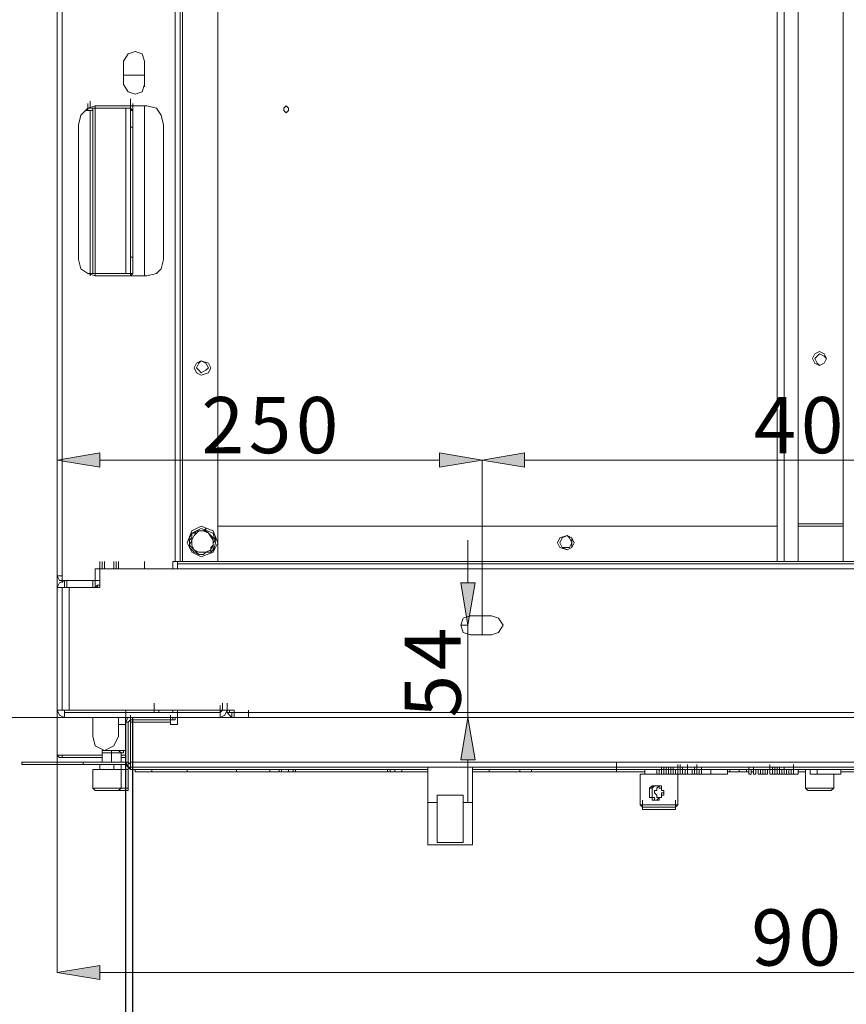
# Model space of a CAD drawing. Units: inches. Extents: x 2 to 295, y 2 to 208.
# Drawn here: x 19 to 34, y 31 to 49 of the extents above; entities that cross this region are included whole.
import ezdxf

# ---------------------------------------------------------------- set-up
doc = ezdxf.new("R2010")
doc.units = ezdxf.units.IN
doc.header["$MEASUREMENT"] = 0

msp = doc.modelspace()

# ---------------------------------------------------------------- hatches: boundary and pattern name
at = {"true_color": 0xff0000}
h = msp.add_hatch(color=1, dxfattribs=at)
h.dxf.hatch_style = 2
h.paths.add_polyline_path([(20.818, 41.073), (20.818, 40.819), (20.056, 40.946)])
h = msp.add_hatch(color=1, dxfattribs=at)
h.dxf.hatch_style = 2
h.paths.add_polyline_path([(26.914, 40.819), (26.914, 41.073), (27.675, 40.946)])
h = msp.add_hatch(color=1, dxfattribs=at)
h.dxf.hatch_style = 2
h.paths.add_polyline_path([(28.438, 41.073), (28.438, 40.819), (27.675, 40.946)])
h = msp.add_hatch(color=1, dxfattribs=at)
h.dxf.hatch_style = 2
h.paths.add_polyline_path([(27.294, 38.745), (27.549, 38.745), (27.422, 37.983)])
h = msp.add_hatch(color=1, dxfattribs=at)
h.dxf.hatch_style = 2
h.paths.add_polyline_path([(27.549, 35.57), (27.294, 35.57), (27.422, 36.332)])
h = msp.add_hatch(color=1, dxfattribs=at)
h.dxf.hatch_style = 2
h.paths.add_polyline_path([(20.818, 31.886), (20.818, 31.633), (20.056, 31.76)])

# ---------------------------------------------------------------- linework, layer by layer
at = {"color": 7, "lineweight": 18, "true_color": 0xffffff}
for points in [[(20.056, 95.176), (20.056, 38.872)], [(20.14, 95.176), (20.14, 38.872)], [(22.172, 94.921), (22.172, 39.126)], [(22.257, 64.653), (22.257, 39.126)], [(22.299, 64.653), (22.299, 39.126)], [(22.934, 64.653), (22.934, 39.126)], [(32.967, 39.126), (32.967, 64.653)], [(33.094, 39.126), (33.094, 64.653)], [(33.348, 39.126), (33.348, 64.653)], [(34.153, 39.126), (34.153, 64.653)], [(21.622, 48.1), (21.58, 48.227), (21.453, 48.27), (21.325, 48.227), (21.241, 48.1)], [(21.241, 47.677), (21.241, 48.1)], [(21.622, 48.1), (21.622, 47.677)], [(21.241, 47.846), (21.622, 47.846)], [(21.622, 47.635), (21.622, 47.846)], [(21.241, 47.677), (21.325, 47.55), (21.453, 47.508), (21.58, 47.55), (21.622, 47.677)], [(21.368, 47.296), (21.368, 47.423)], [(21.368, 47.212), (21.368, 47.338)], [(21.41, 47.212), (21.41, 47.338)], [(20.733, 47.296), (20.606, 47.254), (20.479, 47.127), (20.436, 46.957)], [(20.564, 47.212), (20.606, 47.212)], [(20.606, 47.254), (20.648, 47.254)], [(20.606, 47.212), (20.691, 47.212)], [(20.648, 47.254), (20.733, 47.254)], [(20.691, 47.254), (20.691, 47.212)], [(20.691, 47.212), (20.691, 44.29)], [(21.664, 47.296), (20.733, 47.296)], [(20.733, 47.296), (20.733, 47.254)], [(21.368, 47.254), (20.733, 47.254)], [(20.733, 47.254), (20.733, 44.29)], [(21.283, 44.29), (21.283, 47.254)], [(21.368, 47.296), (21.368, 47.254)], [(21.41, 47.212), (21.368, 47.254), (21.368, 47.296)], [(21.368, 47.254), (21.368, 44.29)], [(21.368, 47.212), (21.368, 47.254)], [(21.368, 47.212), (21.41, 47.212)], [(21.368, 47.212), (21.41, 47.212)], [(21.368, 47.212), (21.368, 46.915)], [(21.41, 46.915), (21.41, 47.212)], [(21.622, 44.248), (21.622, 47.296)], [(21.961, 46.957), (21.918, 47.127), (21.833, 47.254), (21.664, 47.296)], [(24.204, 47.212), (24.204, 47.254), (24.162, 47.296), (24.119, 47.254), (24.119, 47.212), (24.162, 47.169), (24.204, 47.212)], [(20.436, 46.957), (20.436, 44.544)], [(21.368, 46.915), (21.41, 46.915)], [(21.368, 46.915), (21.368, 44.586)], [(21.41, 46.915), (21.41, 44.586)], [(21.961, 44.544), (21.961, 46.957)], [(20.436, 44.544), (20.479, 44.375), (20.606, 44.29), (20.733, 44.248)], [(21.41, 44.586), (21.368, 44.586)], [(21.368, 44.586), (21.368, 44.29)], [(21.41, 44.29), (21.41, 44.586)], [(21.664, 44.248), (21.833, 44.29), (21.918, 44.375), (21.961, 44.544)], [(21.368, 44.29), (21.368, 44.418)], [(21.41, 44.29), (21.41, 44.418)], [(20.606, 44.29), (20.648, 44.29)], [(20.733, 44.29), (20.648, 44.29)], [(20.733, 44.29), (21.368, 44.29)], [(20.733, 44.29), (20.733, 44.248)], [(20.733, 44.248), (21.664, 44.248)], [(21.368, 44.29), (21.368, 44.29)], [(21.368, 44.29), (21.368, 44.248)], [(21.368, 44.248), (21.368, 44.248), (21.41, 44.29)], [(21.41, 44.29), (21.368, 44.29)], [(21.368, 44.29), (21.41, 44.29)], [(22.807, 42.597), (22.765, 42.682), (22.638, 42.724), (22.553, 42.682), (22.511, 42.597), (22.553, 42.512), (22.638, 42.47), (22.765, 42.512), (22.807, 42.597)], [(22.765, 42.597), (22.722, 42.682), (22.638, 42.724), (22.596, 42.682), (22.553, 42.597), (22.596, 42.555), (22.638, 42.512), (22.722, 42.555), (22.765, 42.597)], [(33.856, 42.767), (33.814, 42.851), (33.729, 42.894), (33.644, 42.851), (33.602, 42.767), (33.644, 42.682), (33.729, 42.639), (33.814, 42.682), (33.856, 42.767)], [(33.856, 42.767), (33.814, 42.851), (33.729, 42.894), (33.644, 42.851), (33.602, 42.767), (33.644, 42.682), (33.729, 42.639), (33.814, 42.682), (33.856, 42.767)], [(33.856, 42.767), (33.814, 42.809), (33.729, 42.851), (33.687, 42.809), (33.644, 42.767), (33.687, 42.682), (33.729, 42.639), (33.814, 42.682), (33.856, 42.767)], [(22.934, 39.464), (22.85, 39.676), (22.638, 39.761), (22.469, 39.676), (22.384, 39.464), (22.469, 39.295), (22.638, 39.211), (22.85, 39.295), (22.934, 39.464)], [(22.934, 39.761), (32.967, 39.761)], [(34.153, 39.803), (33.348, 39.803)], [(33.348, 39.761), (34.153, 39.761)], [(22.892, 39.464), (22.85, 39.634), (22.638, 39.719), (22.469, 39.634), (22.384, 39.464), (22.469, 39.295), (22.638, 39.211), (22.85, 39.295), (22.892, 39.464)], [(22.469, 39.634), (22.469, 39.549), (22.426, 39.507), (22.426, 39.422)], [(22.722, 39.719), (22.68, 39.676), (22.553, 39.676), (22.511, 39.634), (22.469, 39.634)], [(22.596, 39.676), (22.511, 39.592), (22.469, 39.507)], [(22.469, 39.634), (22.553, 39.634), (22.596, 39.676)], [(22.469, 39.507), (22.469, 39.634)], [(22.469, 39.634), (22.469, 39.634)], [(22.596, 39.676), (22.722, 39.676)], [(22.765, 39.634), (22.68, 39.676), (22.596, 39.676)], [(22.722, 39.719), (22.722, 39.676)], [(22.892, 39.549), (22.85, 39.549), (22.807, 39.592), (22.765, 39.634), (22.722, 39.676), (22.722, 39.719)], [(22.722, 39.676), (22.765, 39.634)], [(22.85, 39.422), (22.85, 39.507), (22.765, 39.634)], [(22.765, 39.634), (22.807, 39.592), (22.85, 39.549)], [(22.807, 39.295), (22.85, 39.337), (22.85, 39.464), (22.892, 39.507), (22.892, 39.549)], [(22.85, 39.549), (22.85, 39.422)], [(22.892, 39.549), (22.85, 39.549)], [(29.327, 39.464), (29.284, 39.549), (29.2, 39.592), (29.072, 39.549), (29.03, 39.464), (29.072, 39.38), (29.2, 39.337), (29.284, 39.38), (29.327, 39.464)], [(29.284, 39.464), (29.242, 39.549), (29.2, 39.592), (29.115, 39.549), (29.072, 39.464), (29.115, 39.38), (29.242, 39.38), (29.284, 39.464)], [(29.284, 39.464), (29.284, 39.549), (29.2, 39.592), (29.115, 39.549), (29.072, 39.464), (29.115, 39.38), (29.2, 39.337), (29.284, 39.38), (29.284, 39.464)], [(22.426, 39.422), (22.469, 39.507)], [(22.511, 39.337), (22.511, 39.337), (22.469, 39.38), (22.426, 39.422)], [(22.426, 39.422), (22.426, 39.422)], [(22.426, 39.422), (22.426, 39.38), (22.469, 39.337), (22.511, 39.295), (22.596, 39.253)], [(22.469, 39.507), (22.469, 39.422), (22.511, 39.337)], [(22.722, 39.295), (22.807, 39.337), (22.85, 39.422)], [(22.85, 39.422), (22.85, 39.422), (22.807, 39.38), (22.807, 39.295)], [(22.511, 39.337), (22.596, 39.295), (22.722, 39.295)], [(22.596, 39.253), (22.511, 39.337)], [(22.722, 39.295), (22.68, 39.253), (22.596, 39.253)], [(22.596, 39.253), (22.68, 39.253), (22.722, 39.295), (22.807, 39.295)], [(22.596, 39.253), (22.596, 39.253)], [(22.807, 39.295), (22.722, 39.295)], [(22.807, 39.295), (22.807, 39.295)], [(20.818, 38.998), (20.818, 39.126)], [(20.86, 38.998), (20.86, 39.126)], [(20.902, 38.998), (20.902, 39.126)], [(21.072, 38.998), (21.072, 39.126)], [(21.072, 38.998), (21.072, 39.126)], [(21.156, 38.998), (21.156, 39.126)], [(21.622, 38.998), (21.622, 39.126)], [(22.13, 39.126), (22.172, 39.126)], [(22.13, 39.126), (22.13, 38.998)], [(22.172, 39.126), (22.257, 39.126)], [(22.214, 39.126), (22.214, 39.083)], [(22.214, 39.083), (45.244, 39.083)], [(22.214, 39.083), (22.214, 38.998)], [(22.257, 39.126), (22.299, 39.126)], [(22.934, 39.126), (22.299, 39.126)], [(33.094, 39.126), (32.967, 39.126)], [(33.348, 39.126), (33.094, 39.126)], [(34.364, 39.126), (34.153, 39.126)], [(20.14, 38.872), (20.056, 38.872)], [(20.056, 38.872), (20.098, 38.787), (20.14, 38.787)], [(20.14, 38.872), (20.14, 38.787)], [(20.14, 38.872), (20.14, 38.83)], [(20.733, 38.787), (20.733, 38.998)], [(22.13, 38.998), (20.733, 38.998)], [(20.818, 38.998), (22.214, 38.998)], [(20.818, 38.66), (20.818, 38.998)], [(22.214, 38.998), (45.244, 38.998)], [(20.183, 38.787), (20.098, 38.745), (20.056, 38.66)], [(20.14, 38.787), (20.14, 38.745)], [(20.14, 38.787), (20.733, 38.787)], [(20.183, 38.787), (20.183, 38.66)], [(20.183, 38.787), (20.691, 38.787)], [(20.225, 38.66), (20.225, 38.787)], [(20.691, 38.66), (20.691, 38.787)], [(20.691, 38.787), (20.691, 38.66)], [(20.733, 38.787), (20.733, 38.66)], [(20.733, 38.66), (20.775, 38.702), (20.818, 38.702)], [(20.775, 38.702), (20.775, 38.66)], [(20.14, 38.66), (20.056, 38.66)], [(20.056, 36.459), (20.056, 38.66)], [(20.267, 38.66), (20.14, 38.66)], [(20.183, 38.66), (20.14, 38.66)], [(20.14, 36.459), (20.14, 38.66)], [(20.183, 38.66), (20.691, 38.66)], [(20.267, 36.459), (20.267, 38.66)], [(20.267, 38.66), (20.818, 38.66)], [(20.733, 38.66), (20.691, 38.66)], [(27.464, 38.152), (27.337, 38.11), (27.294, 37.983), (27.337, 37.856), (27.464, 37.813)], [(27.845, 38.152), (27.464, 38.152)], [(27.845, 37.813), (27.972, 37.856), (28.057, 37.983), (27.972, 38.11), (27.845, 38.152)], [(20.056, 37.813), (20.056, 37.94)], [(20.056, 37.813), (20.056, 37.432)], [(27.464, 37.813), (27.845, 37.813)], [(20.056, 37.306), (20.056, 37.432)], [(20.056, 37.432), (20.056, 37.306)], [(21.791, 36.459), (21.791, 36.586)], [(22.977, 36.417), (22.977, 36.544)], [(23.019, 36.459), (23.019, 36.586)], [(23.103, 36.459), (23.103, 36.586)], [(20.056, 36.332), (20.056, 36.459)], [(20.056, 36.459), (20.098, 36.374), (20.183, 36.332)], [(20.056, 36.459), (20.14, 36.459)], [(20.14, 36.459), (20.267, 36.459)], [(20.14, 36.459), (20.183, 36.459), (20.183, 36.417)], [(20.183, 36.417), (20.183, 36.332)], [(22.977, 36.417), (20.183, 36.417)], [(20.267, 36.459), (23.103, 36.459)], [(21.283, 36.332), (21.283, 36.459)], [(21.368, 36.247), (21.368, 36.374)], [(21.791, 36.459), (21.876, 36.459)], [(21.791, 36.417), (21.791, 36.459)], [(21.876, 36.459), (21.876, 36.417)], [(21.876, 36.417), (21.876, 36.459)], [(22.088, 36.247), (22.088, 36.374)], [(22.13, 36.459), (22.13, 36.417)], [(22.214, 36.459), (22.214, 36.417)], [(22.214, 36.332), (22.214, 36.459)], [(22.214, 36.332), (22.214, 36.459)], [(22.214, 36.247), (22.214, 36.374)], [(22.214, 36.247), (22.214, 36.374)], [(22.214, 36.247), (22.214, 36.374)], [(22.977, 36.332), (22.977, 36.459)], [(22.977, 36.417), (23.019, 36.459)], [(22.977, 36.332), (23.061, 36.374), (23.103, 36.459)], [(22.977, 36.417), (22.977, 36.332)], [(22.977, 36.417), (22.977, 36.332)], [(23.019, 36.459), (23.103, 36.459)], [(23.231, 36.459), (23.103, 36.459)], [(23.103, 36.459), (23.103, 36.417)], [(23.146, 36.417), (23.103, 36.417)], [(23.103, 36.417), (23.146, 36.374), (23.188, 36.332)], [(23.146, 36.459), (23.146, 36.417)], [(23.146, 36.417), (23.188, 36.417)], [(23.188, 36.332), (23.188, 36.417)], [(23.188, 36.417), (23.231, 36.417)], [(23.231, 36.459), (23.231, 36.417)], [(23.231, 36.417), (44.228, 36.417)], [(23.231, 36.417), (23.231, 36.332)], [(23.485, 36.332), (23.485, 36.459)], [(20.056, 36.332), (20.056, 35.655)], [(20.183, 36.332), (20.056, 36.332)], [(22.977, 36.332), (20.183, 36.332)], [(20.691, 36.332), (20.691, 35.993)], [(21.156, 35.993), (21.156, 36.332)], [(21.283, 36.205), (21.156, 36.205)], [(21.368, 36.332), (21.325, 36.332), (21.283, 36.247)], [(21.283, 36.247), (21.283, 36.332)], [(21.325, 36.247), (21.283, 36.247)], [(21.283, 36.247), (21.283, 35.527)], [(21.368, 36.289), (21.368, 36.289), (21.325, 36.247)], [(21.325, 36.247), (21.325, 35.527)], [(21.368, 36.289), (21.368, 36.332)], [(22.088, 36.289), (21.368, 36.289)], [(21.368, 35.527), (21.368, 36.247)], [(22.088, 36.247), (21.368, 36.247)], [(22.088, 36.247), (21.368, 36.247)], [(22.088, 36.289), (22.088, 36.332)], [(22.13, 36.289), (22.088, 36.289)], [(22.088, 36.205), (22.088, 36.247)], [(22.088, 36.205), (22.214, 36.205)], [(22.13, 36.332), (22.13, 36.289)], [(22.13, 36.289), (22.172, 36.289), (22.172, 36.332)], [(22.214, 36.332), (22.172, 36.332)], [(22.214, 36.332), (23.485, 36.332)], [(22.214, 36.332), (22.214, 36.247)], [(22.214, 36.205), (22.214, 36.247)], [(23.188, 36.332), (22.977, 36.332)], [(23.188, 36.332), (23.231, 36.332)], [(23.231, 36.332), (44.228, 36.332)], [(20.691, 35.993), (20.733, 35.823), (20.902, 35.739), (21.072, 35.823), (21.156, 35.993)], [(20.86, 35.697), (20.86, 35.739)], [(21.029, 35.739), (20.86, 35.739)], [(20.86, 35.527), (20.86, 35.697)], [(20.86, 35.697), (21.029, 35.697)], [(20.902, 35.739), (21.283, 35.739)], [(21.029, 35.739), (20.902, 35.739)], [(21.029, 35.739), (21.029, 35.697)], [(21.029, 35.697), (21.029, 35.739)], [(21.156, 35.739), (21.029, 35.739)], [(21.029, 35.697), (21.029, 35.527)], [(21.029, 35.697), (21.199, 35.697)], [(21.156, 35.739), (21.199, 35.697)], [(21.199, 35.697), (21.199, 35.527)], [(21.241, 35.697), (21.199, 35.697)], [(21.241, 35.739), (21.241, 35.697)], [(19.421, 35.485), (19.421, 35.527)], [(20.521, 35.527), (19.421, 35.527)], [(20.521, 35.485), (19.421, 35.485)], [(20.14, 35.655), (20.056, 35.655)], [(20.056, 35.655), (20.056, 35.655), (20.098, 35.612), (20.14, 35.612)], [(20.098, 35.655), (20.14, 35.655)], [(20.14, 35.612), (20.14, 35.655)], [(20.86, 35.612), (20.14, 35.612)], [(20.521, 35.485), (20.521, 35.527)], [(20.648, 35.527), (20.521, 35.527)], [(20.648, 35.485), (20.521, 35.485)], [(21.283, 35.527), (20.648, 35.527)], [(21.283, 35.485), (20.648, 35.485)], [(20.818, 35.4), (20.818, 35.485)], [(21.072, 35.485), (21.072, 35.4)], [(21.283, 35.612), (21.199, 35.612)], [(21.199, 35.485), (21.199, 35.4)], [(21.283, 35.485), (21.283, 35.612)], [(21.325, 35.527), (21.283, 35.527)], [(21.283, 35.527), (21.325, 35.442), (21.368, 35.442)], [(21.283, 35.485), (21.283, 35.527)], [(21.283, 35.485), (21.325, 35.442), (21.368, 35.4)], [(21.325, 35.4), (21.325, 35.527)], [(21.325, 35.527), (21.368, 35.485)], [(21.368, 35.527), (44.99, 35.527)], [(21.368, 35.527), (21.368, 35.442)], [(30.089, 35.4), (30.089, 35.527)], [(31.189, 35.358), (31.189, 35.485)], [(31.232, 35.358), (31.232, 35.485)], [(31.358, 35.358), (31.358, 35.485)], [(31.528, 35.358), (31.528, 35.485)], [(32.84, 35.358), (32.84, 35.485)], [(33.264, 35.358), (33.264, 35.485)], [(20.691, 35.061), (20.691, 35.4)], [(20.691, 35.4), (20.733, 35.4)], [(20.691, 35.4), (21.199, 35.4)], [(21.156, 35.4), (20.733, 35.4)], [(21.156, 35.4), (21.199, 35.4)], [(21.325, 35.4), (21.156, 35.4)], [(21.199, 35.4), (21.199, 35.061)], [(21.199, 35.4), (21.325, 35.4)], [(21.325, 35.4), (21.325, 35.061)], [(21.368, 35.442), (44.99, 35.442)], [(21.368, 35.442), (21.368, 35.4)], [(26.702, 35.4), (21.368, 35.4)], [(21.453, 35.358), (21.453, 35.4)], [(21.453, 35.358), (21.749, 35.358)], [(21.749, 35.358), (21.749, 35.4)], [(21.749, 35.358), (22.384, 35.358)], [(22.384, 35.358), (22.384, 35.4)], [(22.384, 35.358), (23.273, 35.358)], [(23.273, 35.358), (23.273, 35.4)], [(23.273, 35.358), (23.866, 35.358)], [(23.866, 35.358), (23.866, 35.4)], [(23.866, 35.358), (24.035, 35.358)], [(24.035, 35.358), (24.035, 35.4)], [(24.077, 35.358), (24.035, 35.358)], [(24.077, 35.358), (24.077, 35.4)], [(24.077, 35.358), (24.204, 35.358)], [(24.204, 35.358), (24.204, 35.4)], [(24.204, 35.358), (24.289, 35.358)], [(24.289, 35.358), (24.289, 35.4)], [(24.331, 35.358), (24.289, 35.358)], [(24.331, 35.358), (24.331, 35.4)], [(24.331, 35.358), (25.982, 35.358)], [(25.982, 35.358), (25.982, 35.4)], [(25.982, 35.358), (26.025, 35.358)], [(26.025, 35.358), (26.025, 35.4)], [(26.109, 35.358), (26.025, 35.358)], [(26.109, 35.358), (26.109, 35.4)], [(26.109, 35.358), (26.236, 35.358)], [(26.236, 35.358), (26.236, 35.4)], [(26.236, 35.358), (26.702, 35.358)], [(26.702, 34.808), (26.702, 35.442)], [(27.506, 34.808), (27.506, 35.442)], [(38.852, 35.4), (27.506, 35.4)], [(27.803, 35.358), (27.506, 35.358)], [(27.803, 35.358), (27.803, 35.4)], [(28.353, 35.358), (27.803, 35.358)], [(28.353, 35.358), (28.353, 35.4)], [(28.353, 35.358), (28.564, 35.358)], [(28.564, 35.358), (28.564, 35.4)], [(30.089, 35.358), (28.564, 35.358)], [(30.089, 35.358), (30.089, 35.4)], [(30.089, 35.4), (34.788, 35.4)], [(30.089, 35.358), (30.597, 35.358)], [(30.512, 34.765), (30.512, 35.316)], [(30.512, 35.316), (30.554, 35.316)], [(30.512, 35.316), (31.189, 35.316)], [(31.02, 35.316), (30.554, 35.316)], [(30.597, 35.4), (30.597, 35.316)], [(30.808, 35.316), (30.808, 35.4)], [(30.85, 35.316), (30.808, 35.316)], [(30.85, 35.316), (30.85, 35.4)], [(30.85, 35.316), (30.85, 35.4)], [(30.893, 35.316), (30.85, 35.316)], [(30.893, 35.316), (30.893, 35.442)], [(30.893, 35.316), (30.893, 35.4)], [(30.893, 35.316), (30.893, 35.4)], [(30.935, 35.316), (30.893, 35.316)], [(30.935, 35.316), (30.935, 35.442)], [(30.935, 35.316), (30.935, 35.4)], [(30.935, 35.316), (30.935, 35.4)], [(30.978, 35.316), (30.935, 35.316)], [(30.978, 35.316), (30.978, 35.442)], [(30.978, 35.316), (30.978, 35.4)], [(30.978, 35.316), (30.978, 35.4)], [(30.978, 35.316), (30.978, 35.4)], [(31.02, 35.316), (30.978, 35.316)], [(31.02, 35.316), (31.02, 35.442)], [(31.02, 35.316), (31.02, 35.442)], [(31.02, 35.316), (31.02, 35.4)], [(31.02, 35.316), (31.02, 35.4)], [(31.062, 35.316), (31.02, 35.316)], [(31.062, 35.316), (31.062, 35.442)], [(31.062, 35.316), (31.062, 35.4)], [(31.062, 35.316), (31.062, 35.4)], [(31.062, 35.316), (31.062, 35.4)], [(31.105, 35.316), (31.062, 35.316)], [(31.147, 35.316), (31.062, 35.316)], [(31.105, 35.316), (31.105, 35.442)], [(31.105, 35.316), (31.105, 35.442)], [(31.105, 35.316), (31.105, 35.442)], [(31.105, 35.316), (31.105, 35.4)], [(31.105, 35.316), (31.105, 35.4)], [(31.105, 35.316), (31.105, 35.4)], [(31.105, 35.316), (31.105, 35.4)], [(31.147, 35.316), (31.105, 35.316)], [(31.147, 35.316), (31.147, 35.4)], [(31.147, 35.316), (31.189, 35.316)], [(31.189, 35.316), (31.147, 35.316)], [(31.189, 35.316), (31.189, 35.442)], [(31.189, 35.316), (31.189, 35.4)], [(31.189, 35.316), (31.189, 35.4)], [(31.189, 35.316), (31.189, 35.4)], [(31.189, 35.316), (31.189, 34.765)], [(31.232, 35.316), (31.189, 35.316)], [(31.232, 35.316), (31.232, 35.442)], [(31.232, 35.316), (31.232, 35.4)], [(31.232, 35.316), (31.232, 35.4)], [(31.232, 35.316), (31.232, 35.4)], [(31.274, 35.316), (31.232, 35.316)], [(31.274, 35.316), (31.274, 35.442)], [(31.274, 35.316), (31.274, 35.442)], [(31.274, 35.316), (31.274, 35.4)], [(31.274, 35.316), (31.274, 35.4)], [(31.274, 35.316), (31.274, 35.4)], [(31.316, 35.316), (31.274, 35.316)], [(31.316, 35.316), (31.316, 35.4)], [(31.358, 35.316), (31.316, 35.316)], [(31.358, 35.316), (31.358, 35.4)], [(31.358, 35.316), (31.358, 35.4)], [(31.358, 35.316), (31.358, 35.4)], [(31.443, 35.316), (31.358, 35.316)], [(31.401, 35.316), (31.358, 35.316)], [(31.443, 35.316), (31.443, 35.4)], [(31.486, 35.316), (31.443, 35.316)], [(31.486, 35.316), (31.486, 35.442)], [(31.486, 35.316), (31.486, 35.4)], [(31.486, 35.316), (31.486, 35.4)], [(31.528, 35.316), (31.486, 35.316)], [(31.528, 35.316), (31.528, 35.4)], [(31.528, 35.316), (31.528, 35.4)], [(31.528, 35.316), (31.528, 35.4)], [(31.57, 35.316), (31.528, 35.316)], [(31.57, 35.316), (31.57, 35.4)], [(31.613, 35.316), (31.57, 35.316)], [(31.613, 35.316), (31.57, 35.316)], [(31.613, 35.316), (31.613, 35.442)], [(31.613, 35.316), (31.613, 35.4)], [(31.613, 35.316), (31.613, 35.4)], [(31.613, 35.316), (31.613, 35.4)], [(31.613, 35.316), (31.782, 35.316)], [(31.782, 35.316), (31.782, 35.4)], [(31.782, 35.316), (32.078, 35.316)], [(32.078, 35.316), (32.078, 35.4)], [(32.121, 35.358), (32.078, 35.358)], [(32.121, 35.358), (32.121, 35.4)], [(32.29, 35.358), (32.121, 35.358)], [(32.29, 35.358), (32.29, 35.4)], [(32.417, 35.358), (32.29, 35.358)], [(32.417, 35.358), (32.417, 35.4)], [(32.417, 35.358), (32.459, 35.358)], [(32.459, 35.316), (32.459, 35.442)], [(32.459, 35.316), (32.459, 35.4)], [(32.459, 35.316), (32.459, 35.4)], [(32.502, 35.316), (32.459, 35.316)], [(32.502, 35.316), (32.502, 35.4)], [(32.502, 35.358), (32.544, 35.358)], [(32.544, 35.316), (32.544, 35.442)], [(32.544, 35.316), (32.544, 35.4)], [(32.544, 35.316), (32.544, 35.4)], [(32.544, 35.316), (32.544, 35.4)], [(32.586, 35.316), (32.544, 35.316)], [(32.544, 35.316), (32.544, 35.316)], [(32.586, 35.316), (32.586, 35.4)], [(32.586, 35.316), (32.586, 35.4)], [(32.586, 35.316), (32.586, 35.316)], [(32.628, 35.316), (32.628, 35.4)], [(32.671, 35.316), (32.628, 35.316)], [(32.628, 35.316), (32.628, 35.316)], [(32.628, 35.316), (32.628, 35.316)], [(32.671, 35.316), (32.671, 35.4)], [(32.713, 35.316), (32.671, 35.316)], [(32.713, 35.316), (32.713, 35.4)], [(32.713, 35.316), (32.713, 35.4)], [(32.756, 35.316), (32.713, 35.316)], [(32.756, 35.316), (32.756, 35.4)], [(32.756, 35.316), (32.756, 35.4)], [(32.756, 35.316), (32.756, 35.316)], [(32.798, 35.316), (32.756, 35.316)], [(32.798, 35.316), (32.798, 35.4)], [(32.798, 35.316), (32.798, 35.4)], [(32.798, 35.316), (32.798, 35.316)], [(32.84, 35.316), (32.84, 35.442)], [(32.84, 35.316), (32.84, 35.442)], [(32.84, 35.316), (32.84, 35.4)], [(32.84, 35.316), (32.84, 35.4)], [(32.84, 35.316), (32.84, 35.4)], [(32.84, 35.316), (32.84, 35.4)], [(32.84, 35.316), (32.84, 35.4)], [(32.883, 35.316), (32.84, 35.316)], [(32.883, 35.316), (32.883, 35.442)], [(32.883, 35.316), (32.883, 35.4)], [(32.883, 35.316), (32.883, 35.4)], [(32.925, 35.316), (32.883, 35.316)], [(32.925, 35.316), (32.925, 35.442)], [(32.925, 35.316), (32.925, 35.442)], [(32.925, 35.316), (32.925, 35.442)], [(32.925, 35.316), (32.925, 35.442)], [(32.925, 35.316), (32.925, 35.4)], [(32.925, 35.316), (32.925, 35.4)], [(32.925, 35.316), (32.925, 35.4)], [(32.925, 35.316), (32.925, 35.4)], [(32.925, 35.316), (32.925, 35.4)], [(32.967, 35.316), (32.925, 35.316)], [(32.967, 35.316), (32.967, 35.442)], [(32.967, 35.316), (32.967, 35.4)], [(32.967, 35.316), (32.967, 35.4)], [(32.967, 35.316), (32.967, 35.4)], [(33.01, 35.316), (32.967, 35.316)], [(33.01, 35.316), (33.01, 35.442)], [(33.01, 35.316), (33.01, 35.4)], [(33.052, 35.316), (33.01, 35.316)], [(33.052, 35.316), (33.052, 35.4)], [(33.094, 35.316), (33.052, 35.316)], [(33.094, 35.316), (33.094, 35.442)], [(33.094, 35.316), (33.094, 35.4)], [(33.094, 35.316), (33.094, 35.4)], [(33.136, 35.316), (33.094, 35.316)], [(33.136, 35.316), (33.136, 35.4)], [(33.179, 35.316), (33.136, 35.316)], [(33.179, 35.316), (33.179, 35.4)], [(33.221, 35.316), (33.179, 35.316)], [(33.221, 35.316), (33.221, 35.4)], [(33.264, 35.316), (33.221, 35.316)], [(33.264, 35.316), (33.264, 35.4)], [(33.264, 35.316), (33.264, 35.4)], [(33.264, 35.316), (33.264, 35.4)], [(33.348, 35.316), (33.264, 35.316)], [(33.348, 35.316), (33.348, 35.4)], [(33.348, 35.358), (33.475, 35.358)], [(33.475, 35.061), (33.475, 35.4)], [(33.56, 35.316), (33.56, 35.4)], [(33.56, 35.316), (33.687, 35.316)], [(33.687, 35.316), (33.687, 35.4)], [(33.687, 35.316), (34.11, 35.316)], [(33.983, 35.316), (33.983, 35.061)], [(34.11, 35.316), (34.11, 35.4)], [(34.11, 35.358), (34.703, 35.358)], [(21.325, 35.019), (21.325, 35.146)], [(20.733, 35.019), (20.691, 35.061)], [(20.944, 35.061), (20.691, 35.061)], [(20.733, 35.019), (20.944, 35.019)], [(21.199, 35.061), (20.944, 35.061)], [(20.944, 35.019), (21.156, 35.019)], [(21.199, 35.061), (21.156, 35.019)], [(21.156, 35.019), (21.325, 35.019)], [(21.325, 35.061), (21.199, 35.061)], [(21.325, 35.061), (21.325, 35.019)], [(30.808, 34.85), (30.85, 34.85), (30.85, 34.893), (30.893, 34.893), (30.893, 34.935), (30.935, 34.935), (30.935, 34.977), (30.935, 35.019), (30.893, 35.019), (30.893, 35.061), (30.893, 35.104), (30.724, 35.104), (30.681, 35.061), (30.681, 35.019), (30.681, 34.977), (30.681, 34.935), (30.681, 34.893), (30.724, 34.893), (30.724, 34.85), (30.808, 34.85)], [(30.808, 34.85), (30.766, 34.85), (30.766, 34.893), (30.681, 34.893), (30.681, 34.935), (30.681, 34.977), (30.681, 35.019), (30.681, 35.061), (30.724, 35.061), (30.724, 35.104), (30.85, 35.104), (30.85, 35.061), (30.893, 35.061), (30.893, 35.019), (30.935, 35.019), (30.935, 34.977), (30.893, 34.977), (30.893, 34.935), (30.893, 34.893), (30.85, 34.893), (30.808, 34.85)], [(30.808, 35.104), (30.766, 35.104), (30.724, 35.061), (30.724, 35.019), (30.724, 34.977), (30.724, 34.935), (30.724, 34.893), (30.766, 34.893), (30.766, 34.85), (30.808, 34.85)], [(30.85, 34.893), (30.808, 34.893), (30.808, 34.935), (30.766, 34.977), (30.766, 35.019), (30.808, 35.019), (30.808, 35.061), (30.85, 35.104)], [(33.518, 35.019), (33.475, 35.061)], [(33.856, 35.061), (33.475, 35.061)], [(33.518, 35.019), (33.814, 35.019)], [(33.814, 35.019), (33.941, 35.019)], [(33.983, 35.061), (33.856, 35.061)], [(33.983, 35.061), (33.941, 35.019)], [(26.871, 34.808), (26.702, 34.808)], [(26.702, 34.808), (26.702, 34.046)], [(26.871, 34.935), (27.337, 34.935)], [(26.871, 34.935), (26.871, 34.808)], [(26.871, 34.088), (26.871, 34.808)], [(27.337, 34.935), (27.337, 34.808)], [(27.506, 34.808), (27.337, 34.808)], [(27.337, 34.808), (27.337, 34.088)], [(27.506, 34.046), (27.506, 34.808)], [(30.554, 34.723), (30.554, 34.85)], [(30.554, 34.723), (30.554, 34.85)], [(31.147, 34.723), (31.147, 34.85)], [(31.147, 34.723), (31.147, 34.85)], [(30.554, 34.723), (30.512, 34.765)], [(31.189, 34.765), (30.512, 34.765)], [(30.554, 34.681), (30.554, 34.723)], [(31.147, 34.723), (30.554, 34.723)], [(30.554, 34.723), (31.147, 34.723)], [(30.554, 34.723), (31.147, 34.723)], [(30.554, 34.681), (31.147, 34.681)], [(31.189, 34.765), (31.147, 34.723)], [(31.147, 34.723), (31.147, 34.681)], [(27.337, 34.088), (26.871, 34.088)], [(26.702, 34.046), (27.506, 34.046)]]:
    msp.add_lwpolyline(points, dxfattribs=at)
at = {"color": 8, "lineweight": 18, "true_color": 0x808080}
for points in [[(20.606, 47.212), (20.606, 47.338)], [(20.648, 47.254), (20.648, 47.381)], [(20.648, 47.212), (20.648, 44.29)], [(20.648, 44.29), (20.648, 44.248)], [(21.114, 38.998), (21.114, 39.126)], [(22.934, 39.126), (32.967, 39.126)], [(33.348, 39.126), (34.153, 39.126)], [(20.818, 38.787), (20.733, 38.787)], [(23.103, 36.417), (23.103, 36.544)], [(23.231, 36.417), (23.188, 36.417)], [(20.86, 35.655), (20.14, 35.655)], [(21.283, 35.655), (21.199, 35.655)]]:
    msp.add_lwpolyline(points, dxfattribs=at)
at = {"lineweight": 0}
for points in [[(20.818, 41.073), (20.818, 40.819), (20.056, 40.946)], [(26.914, 40.819), (26.914, 41.073), (27.675, 40.946)], [(28.438, 41.073), (28.438, 40.819), (27.675, 40.946)], [(27.294, 38.745), (27.549, 38.745), (27.422, 37.983)], [(27.549, 35.57), (27.294, 35.57), (27.422, 36.332)], [(20.818, 31.886), (20.818, 31.633), (20.056, 31.76)]]:
    msp.add_lwpolyline(points, dxfattribs=at)
at = {"color": 1, "lineweight": 18, "true_color": 0xff0000}
for points in [[(20.818, 41.073), (20.818, 40.819), (20.056, 40.946), (20.818, 41.073)], [(26.914, 40.819), (26.914, 41.073), (27.675, 40.946), (26.914, 40.819)], [(28.438, 41.073), (28.438, 40.819), (27.675, 40.946), (28.438, 41.073)], [(20.056, 37.813), (20.056, 40.946)], [(26.914, 40.946), (20.818, 40.946)], [(27.675, 37.813), (27.675, 40.946)], [(27.675, 37.813), (27.675, 40.946)], [(39.063, 40.946), (28.438, 40.946)], [(27.422, 38.745), (27.422, 39.507)], [(27.294, 38.745), (27.549, 38.745), (27.422, 37.983), (27.294, 38.745)], [(27.294, 37.983), (27.422, 37.983)], [(27.422, 37.983), (27.422, 36.332)], [(21.283, 36.332), (17.981, 36.332)], [(27.549, 35.57), (27.294, 35.57), (27.422, 36.332), (27.549, 35.57)], [(27.972, 36.332), (27.422, 36.332)], [(20.056, 35.655), (20.056, 31.76)], [(27.422, 35.57), (27.422, 34.808)], [(20.818, 31.886), (20.818, 31.633), (20.056, 31.76), (20.818, 31.886)], [(46.641, 31.76), (20.818, 31.76)]]:
    msp.add_lwpolyline(points, dxfattribs=at)
at = {"color": 7, "lineweight": 25, "true_color": 0xffffff}
for points in [[(21.283, 11.651), (21.283, 36.332)], [(21.41, 11.651), (21.41, 36.332)]]:
    msp.add_lwpolyline(points, dxfattribs=at)

# ---------------------------------------------------------------- texts
at = {"color": 1, "true_color": 0xff0000, "char_height": 1.00742, "attachment_point": 7}
for s, insert, rotation in [('\\fHelvetica|b0|i0|c0|p34;\\W0.999458;2', (22.643, 41.068), 0.0967), ('\\fHelvetica|b0|i0|c0|p34;\\W0.999458;5', (23.49, 41.068), 0.0967), ('\\fHelvetica|b0|i0|c0|p34;\\W0.999458;0', (24.336, 41.068), 0.0967), ('\\fHelvetica|b0|i0|c0|p34;\\W0.999458;4', (32.549, 41.068), 0.0967), ('\\fHelvetica|b0|i0|c0|p34;\\W0.999458;0', (33.396, 41.068), 0.0967), ('\\fHelvetica|b0|i0|c0|p34;\\W0.999457;4', (27.294, 37.178), 90.0966), ('\\fHelvetica|b0|i0|c0|p34;\\W0.999457;5', (27.294, 36.331), 90.0966), ('\\fHelvetica|b0|i0|c0|p34;\\W0.999458;9', (32.507, 31.882), 0.0967), ('\\fHelvetica|b0|i0|c0|p34;\\W0.999458;0', (33.353, 31.882), 0.0967)]:
    msp.add_mtext(s, dxfattribs=dict(at, insert=insert, rotation=rotation))

doc.saveas('drawing.dxf')
